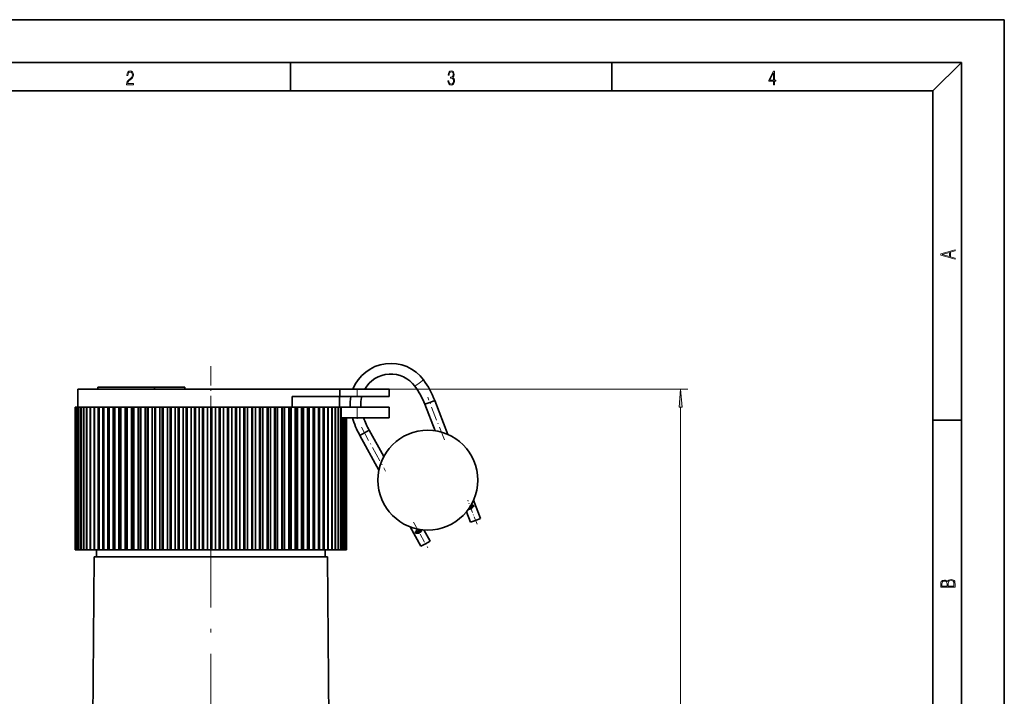
# Model space of a CAD drawing. Extents: x 0 to 210, y 0 to 297.
# Drawn here: x 72 to 210, y 202 to 297 of the extents above; entities that cross this region are included whole.
import ezdxf

# ---------------------------------------------------------------- set-up
doc = ezdxf.new("R2010")
doc.units = 0
doc.linetypes.add('DASHDOT', pattern=[18.5, 12, -3, 0.5, -3])

msp = doc.modelspace()

# ---------------------------------------------------------------- linework, layer by layer
at = {"color": 7, "lineweight": 35}
for p, q in [((210, 297), (0, 297)), ((210, 0), (210, 297)), ((16, 291), (204, 291)), ((110, 291), (110, 287)), ((155, 287), (155, 291)), ((200, 287), (204, 291)), ((204, 6), (204, 291)), ((200, 287), (20, 287)), ((200, 10), (200, 287)), ((80.165878, 245.177948), (89.874596, 245.177948)), ((80.165878, 245.177948), (80.165878, 242.677948)), ((90.923538, 245.477951), (82.990883, 245.477951)), ((82.990883, 245.177948), (82.990883, 245.477951)), ((89.874596, 245.177948), (116.914841, 245.177948)), ((90.923538, 245.177948), (90.923538, 245.477951)), ((95.165878, 245.477951), (90.923538, 245.477951)), ((95.165878, 245.177948), (95.165878, 245.477951)), ((95.165878, 245.177948), (95.165878, 245.477951)), ((116.914841, 245.177948), (116.914841, 244.177948)), ((119.31588, 245.177948), (116.914841, 245.177948)), ((123.81588, 245.177948), (119.31588, 245.177948)), ((123.81588, 244.177948), (123.81588, 245.177948)), ((110.229027, 244.177948), (110.229027, 242.677948)), ((110.229027, 244.177948), (116.914841, 244.177948)), ((116.822281, 244.177948), (116.822281, 242.677948)), ((119.31588, 244.177948), (116.914841, 244.177948)), ((119.31588, 244.177948), (123.81588, 244.177948)), ((128.790726, 243.063202), (129.491119, 243.331451)), ((130.229492, 239.358917), (128.790726, 243.063202)), ((129.491119, 243.331451), (130.191422, 243.599945)), ((132.041168, 238.837555), (130.191437, 243.599945)), ((79.834427, 242.677948), (79.816696, 242.677948)), ((79.816696, 242.677948), (79.816696, 222.677948)), ((79.834427, 242.677948), (79.834427, 222.677948)), ((79.834427, 242.677948), (79.84137, 242.677948)), ((79.921066, 242.677948), (79.84137, 242.677948)), ((79.84137, 242.677948), (79.84137, 222.677948)), ((79.921066, 242.677948), (79.936829, 242.677948)), ((79.921066, 242.677948), (79.921066, 222.677948)), ((80.078186, 242.677948), (79.936829, 242.677948)), ((79.936829, 242.677948), (79.936829, 222.677948)), ((80.078186, 242.677948), (80.102715, 242.677948)), ((80.078186, 242.677948), (80.078186, 222.677948)), ((80.305214, 242.677948), (80.102715, 242.677948)), ((80.102715, 242.677948), (80.102715, 222.677948)), ((80.305214, 242.677948), (80.338402, 242.677948)), ((80.305214, 242.677948), (80.305214, 222.677948)), ((80.601288, 242.677948), (80.338402, 242.677948)), ((80.338402, 242.677948), (80.338402, 222.677948)), ((80.601288, 242.677948), (80.643021, 242.677948)), ((80.601288, 242.677948), (80.601288, 222.677948)), ((80.965317, 242.677948), (80.643021, 242.677948)), ((80.643021, 242.677948), (80.643021, 222.677948)), ((80.965317, 242.677948), (80.965317, 222.677948)), ((80.965317, 242.677948), (81.015434, 242.677948)), ((81.395927, 242.677948), (81.015434, 242.677948)), ((81.015434, 242.677948), (81.015434, 222.677948)), ((81.395927, 242.677948), (81.454247, 242.677948)), ((81.395927, 242.677948), (81.395927, 222.677948)), ((81.891525, 242.677948), (81.454247, 242.677948)), ((81.454247, 242.677948), (81.454247, 222.677948)), ((81.891525, 242.677948), (81.957825, 242.677948)), ((81.891525, 242.677948), (81.891525, 222.677948)), ((82.450256, 242.677948), (81.957825, 242.677948)), ((81.957825, 242.677948), (81.957825, 222.677948)), ((82.450256, 242.677948), (82.450256, 222.677948)), ((82.450256, 242.677948), (82.524292, 242.677948)), ((83.044456, 242.677948), (82.524292, 242.677948)), ((82.524292, 242.677948), (82.524292, 222.677948)), ((83.044456, 242.677948), (83.070038, 242.677948)), ((83.044456, 242.677948), (83.044456, 222.677948)), ((83.070038, 242.677948), (83.151535, 242.677948)), ((83.070038, 242.677948), (83.070038, 222.677948)), ((83.687263, 242.677948), (83.151535, 242.677948)), ((83.151535, 242.677948), (83.151535, 222.677948)), ((83.687263, 242.677948), (83.748558, 242.677948)), ((83.687263, 242.677948), (83.687263, 222.677948)), ((83.748558, 242.677948), (83.748558, 222.677948)), ((83.748558, 242.677948), (83.837212, 242.677948)), ((84.386497, 242.677948), (83.837212, 242.677948)), ((83.837212, 242.677948), (83.837212, 222.677948)), ((84.386497, 242.677948), (84.483292, 242.677948)), ((84.386497, 242.677948), (84.386497, 222.677948)), ((84.483292, 242.677948), (84.483292, 222.677948)), ((84.483292, 242.677948), (84.578766, 242.677948)), ((85.139565, 242.677948), (84.578766, 242.677948)), ((84.578766, 242.677948), (84.578766, 222.677948)), ((85.139565, 242.677948), (85.271484, 242.677948)), ((85.139565, 242.677948), (85.139565, 222.677948)), ((85.271484, 242.677948), (85.373428, 242.677948)), ((85.271484, 242.677948), (85.271484, 222.677948)), ((85.943649, 242.677948), (85.373428, 242.677948)), ((85.373428, 242.677948), (85.373428, 222.677948)), ((85.943649, 242.677948), (86.110199, 242.677948)), ((85.943649, 242.677948), (85.943649, 222.677948)), ((86.110199, 242.677948), (86.218239, 242.677948)), ((86.110199, 242.677948), (86.110199, 222.677948)), ((86.795753, 242.677948), (86.218239, 242.677948)), ((86.218239, 242.677948), (86.218239, 222.677948)), ((86.795753, 242.677948), (86.996323, 242.677948)), ((86.795753, 242.677948), (86.795753, 222.677948)), ((86.996323, 242.677948), (87.110039, 242.677948)), ((86.996323, 242.677948), (86.996323, 222.677948)), ((87.692696, 242.677948), (87.110039, 242.677948)), ((87.110039, 242.677948), (87.110039, 222.677948)), ((87.692696, 242.677948), (87.926529, 242.677948)), ((87.692696, 242.677948), (87.692696, 222.677948)), ((87.926529, 242.677948), (87.926529, 222.677948)), ((87.926529, 242.677948), (88.045509, 242.677948)), ((88.631134, 242.677948), (88.045509, 242.677948)), ((88.045509, 242.677948), (88.045509, 222.677948)), ((88.631134, 242.677948), (88.897362, 242.677948)), ((88.631134, 242.677948), (88.631134, 222.677948)), ((88.897362, 242.677948), (88.897362, 222.677948)), ((88.897362, 242.677948), (89.021156, 242.677948)), ((89.607559, 242.677948), (89.021156, 242.677948)), ((89.021156, 242.677948), (89.021156, 222.677948)), ((89.607559, 242.677948), (89.90519, 242.677948)), ((89.607559, 242.677948), (89.607559, 222.677948)), ((89.90519, 242.677948), (90.033348, 242.677948)), ((89.90519, 222.677948), (89.90519, 242.677948)), ((90.61834, 242.677948), (90.033348, 242.677948)), ((90.033348, 242.677948), (90.033348, 222.677948)), ((90.61834, 242.677948), (90.946266, 242.677948)), ((90.61834, 242.677948), (90.61834, 222.677948)), ((90.946266, 242.677948), (90.946266, 222.677948)), ((90.946266, 242.677948), (91.078293, 242.677948)), ((91.659698, 242.677948), (91.078293, 242.677948)), ((91.078293, 242.677948), (91.078293, 222.677948)), ((91.659698, 242.677948), (92.016693, 242.677948)), ((91.659698, 242.677948), (91.659698, 222.677948)), ((92.016693, 242.677948), (92.152107, 242.677948)), ((92.016693, 242.677948), (92.016693, 222.677948)), ((92.727753, 242.677948), (92.152107, 242.677948)), ((92.152107, 242.677948), (92.152107, 222.677948)), ((92.727753, 242.677948), (93.11248, 242.677948)), ((92.727753, 242.677948), (92.727753, 222.677948)), ((93.11248, 242.677948), (93.250778, 242.677948)), ((93.11248, 242.677948), (93.11248, 222.677948)), ((93.81852, 242.677948), (93.250778, 242.677948)), ((93.250778, 242.677948), (93.250778, 222.677948)), ((93.81852, 242.677948), (94.229553, 242.677948)), ((93.81852, 242.677948), (93.81852, 222.677948)), ((94.229553, 242.677948), (94.370209, 242.677948)), ((94.229553, 242.677948), (94.229553, 222.677948)), ((94.927933, 242.677948), (94.370209, 242.677948)), ((94.370209, 242.677948), (94.370209, 222.677948)), ((94.927933, 242.677948), (95.363731, 242.677948)), ((94.927933, 242.677948), (94.927933, 222.677948)), ((95.363731, 242.677948), (95.506226, 242.677948)), ((95.363731, 242.677948), (95.363731, 222.677948)), ((96.051842, 242.677948), (95.506226, 242.677948)), ((95.506226, 242.677948), (95.506226, 222.677948)), ((96.051842, 242.677948), (96.51078, 242.677948)), ((96.051842, 242.677948), (96.051842, 222.677948)), ((96.51078, 242.677948), (96.654587, 242.677948)), ((96.51078, 242.677948), (96.51078, 222.677948)), ((97.186066, 242.677948), (96.654587, 242.677948)), ((96.654587, 242.677948), (96.654587, 222.677948)), ((97.186066, 242.677948), (97.666435, 242.677948)), ((97.186066, 242.677948), (97.186066, 222.677948)), ((97.666435, 242.677948), (97.811012, 242.677948)), ((97.666435, 242.677948), (97.666435, 222.677948)), ((98.32637, 242.677948), (97.811012, 242.677948)), ((97.811012, 242.677948), (97.811012, 222.677948)), ((98.32637, 242.677948), (98.826378, 242.677948)), ((98.32637, 242.677948), (98.32637, 222.677948)), ((98.826378, 242.677948), (98.971184, 242.677948)), ((98.826378, 242.677948), (98.826378, 222.677948)), ((99.468498, 242.677948), (98.971184, 242.677948)), ((98.971184, 242.677948), (98.971184, 222.677948)), ((99.468498, 242.677948), (99.986282, 242.677948)), ((99.468498, 242.677948), (99.468498, 222.677948)), ((99.986282, 242.677948), (100.130783, 242.677948)), ((99.986282, 242.677948), (99.986282, 222.677948)), ((100.608192, 242.677948), (100.130783, 242.677948)), ((100.130783, 242.677948), (100.130783, 222.677948)), ((100.608192, 242.677948), (101.141815, 242.677948)), ((100.608192, 242.677948), (100.608192, 222.677948)), ((101.141815, 242.677948), (101.285469, 242.677948)), ((101.141815, 242.677948), (101.141815, 222.677948)), ((101.741203, 242.677948), (101.285469, 242.677948)), ((101.285469, 242.677948), (101.285469, 222.677948)), ((101.741203, 242.677948), (102.288681, 242.677948)), ((101.741203, 242.677948), (101.741203, 222.677948)), ((102.288681, 242.677948), (102.430946, 242.677948)), ((102.288681, 242.677948), (102.288681, 222.677948)), ((102.863304, 242.677948), (102.430946, 242.677948)), ((102.430946, 242.677948), (102.430946, 222.677948)), ((102.863304, 242.677948), (103.422585, 242.677948)), ((102.863304, 242.677948), (102.863304, 222.677948)), ((103.422585, 242.677948), (103.562935, 242.677948)), ((103.422585, 242.677948), (103.422585, 222.677948)), ((103.970299, 242.677948), (103.562935, 242.677948)), ((103.562935, 242.677948), (103.562935, 222.677948)), ((103.970299, 242.677948), (104.539299, 242.677948)), ((103.970299, 242.677948), (103.970299, 222.677948)), ((104.539299, 242.677948), (104.677216, 242.677948)), ((104.539299, 242.677948), (104.539299, 222.677948)), ((105.058067, 242.677948), (104.677216, 242.677948)), ((104.677216, 242.677948), (104.677216, 222.677948)), ((105.058067, 242.677948), (105.634674, 242.677948)), ((105.058067, 242.677948), (105.058067, 222.677948)), ((105.634674, 242.677948), (105.76963, 242.677948)), ((105.634674, 242.677948), (105.634674, 222.677948)), ((106.122551, 242.677948), (105.76963, 242.677948)), ((105.76963, 242.677948), (105.76963, 222.677948)), ((106.122551, 242.677948), (106.704605, 242.677948)), ((106.122551, 242.677948), (106.122551, 222.677948)), ((106.704605, 242.677948), (106.836113, 242.677948)), ((106.704605, 242.677948), (106.704605, 222.677948)), ((107.159775, 242.677948), (106.836113, 242.677948)), ((106.836113, 242.677948), (106.836113, 222.677948)), ((107.159775, 242.677948), (107.74511, 242.677948)), ((107.159775, 242.677948), (107.159775, 222.677948)), ((107.74511, 242.677948), (107.74511, 222.677948)), ((107.74511, 242.677948), (107.872665, 242.677948)), ((108.165878, 242.677948), (107.872665, 242.677948)), ((107.872665, 242.677948), (107.872665, 222.677948)), ((108.165878, 242.677948), (108.752304, 242.677948)), ((108.165878, 242.677948), (108.165878, 222.677948)), ((108.752304, 242.677948), (108.752304, 222.677948)), ((108.752304, 242.677948), (108.875443, 242.677948)), ((109.1371, 242.677948), (108.875443, 242.677948)), ((108.875443, 242.677948), (108.875443, 222.677948)), ((109.1371, 242.677948), (109.722427, 242.677948)), ((109.1371, 242.677948), (109.1371, 222.677948)), ((109.722427, 242.677948), (109.722427, 222.677948)), ((109.722427, 242.677948), (109.840683, 242.677948)), ((110.069824, 242.677948), (109.840683, 242.677948)), ((109.840683, 242.677948), (109.840683, 222.677948)), ((110.069824, 242.677948), (110.651871, 242.677948)), ((110.069824, 242.677948), (110.069824, 222.677948)), ((110.651871, 242.677948), (110.651871, 222.677948)), ((110.651871, 242.677948), (110.764809, 242.677948)), ((110.960556, 242.677948), (110.764809, 242.677948)), ((110.764809, 242.677948), (110.764809, 222.677948)), ((110.960556, 242.677948), (111.537163, 242.677948)), ((110.960556, 242.677948), (110.960556, 222.677948)), ((111.537163, 242.677948), (111.537163, 222.677948)), ((111.537163, 242.677948), (111.644348, 242.677948)), ((111.805992, 242.677948), (111.644348, 242.677948)), ((111.644348, 242.677948), (111.644348, 222.677948)), ((111.805992, 242.677948), (112.374992, 242.677948)), ((111.805992, 242.677948), (111.805992, 222.677948)), ((112.374992, 242.677948), (112.374992, 222.677948)), ((112.374992, 242.677948), (112.476044, 242.677948)), ((112.602966, 242.677948), (112.476044, 242.677948)), ((112.476044, 242.677948), (112.476044, 222.677948)), ((112.602966, 242.677948), (113.162247, 242.677948)), ((112.602966, 242.677948), (112.602966, 222.677948)), ((113.162247, 242.677948), (113.162247, 222.677948)), ((113.162247, 242.677948), (113.256775, 242.677948)), ((113.348511, 242.677948), (113.256775, 242.677948)), ((113.256775, 242.677948), (113.256775, 222.677948)), ((113.348511, 242.677948), (113.895981, 242.677948)), ((113.348511, 242.677948), (113.348511, 222.677948)), ((113.895981, 242.677948), (113.983635, 242.677948)), ((113.895981, 242.677948), (113.895981, 222.677948)), ((114.039841, 242.677948), (113.983635, 242.677948)), ((113.983635, 242.677948), (113.983635, 222.677948)), ((114.039841, 242.677948), (114.573463, 242.677948)), ((114.039841, 242.677948), (114.039841, 222.677948)), ((114.573463, 242.677948), (114.653915, 242.677948)), ((114.573463, 242.677948), (114.573463, 222.677948)), ((114.674377, 242.677948), (114.653915, 242.677948)), ((114.653915, 242.677948), (114.653915, 222.677948)), ((114.674377, 242.677948), (115.192162, 242.677948)), ((114.674377, 242.677948), (114.674377, 222.677948)), ((115.192162, 242.677948), (115.192162, 222.677948)), ((115.192162, 242.677948), (115.265106, 242.677948)), ((115.265106, 242.677948), (115.749771, 242.677948)), ((115.265106, 242.677948), (115.265106, 222.677948)), ((115.749771, 242.677948), (115.749771, 222.677948)), ((115.749771, 242.677948), (115.814941, 242.677948)), ((115.814941, 242.677948), (116.244202, 242.677948)), ((115.814941, 242.677948), (115.814941, 222.677948)), ((116.244202, 242.677948), (116.244202, 222.677948)), ((116.244202, 242.677948), (116.301369, 242.677948)), ((116.301369, 242.677948), (116.67363, 242.677948)), ((116.301369, 242.677948), (116.301369, 222.677948)), ((116.67363, 242.677948), (116.67363, 222.677948)), ((116.67363, 242.677948), (116.722565, 242.677948)), ((116.722565, 242.677948), (117.036438, 242.677948)), ((116.722565, 242.677948), (116.722565, 222.677948)), ((117.036438, 242.677948), (117.036438, 222.677948)), ((117.036438, 242.677948), (117.076958, 242.677948)), ((117.076958, 242.677948), (117.099197, 242.677948)), ((117.076958, 242.677948), (117.076958, 222.677948)), ((117.099197, 242.677948), (117.099197, 241.177948)), ((119.31588, 242.677948), (117.099197, 242.677948)), ((119.31588, 242.677948), (123.81588, 242.677948)), ((123.81588, 241.177948), (123.81588, 242.677948)), ((119.31588, 241.177948), (117.099197, 241.177948)), ((117.331268, 241.177948), (117.331268, 222.677948)), ((117.363228, 241.177948), (117.363228, 222.677948)), ((117.557037, 241.177948), (117.557037, 222.677948)), ((117.580315, 241.177948), (117.580315, 222.677948)), ((117.712891, 241.177948), (117.712891, 222.677948)), ((117.727402, 241.177948), (117.727402, 222.677948)), ((117.798248, 241.177948), (117.798248, 222.677948)), ((117.80394, 241.177948), (117.80394, 222.677948)), ((117.812798, 241.177948), (117.812798, 222.677948)), ((123.81588, 241.177948), (119.31588, 241.177948)), ((200, 240.833328), (204, 240.833328)), ((120.349953, 239.068848), (119.69413, 238.704987)), ((119.69413, 238.704987), (122.36158, 233.847595)), ((121.005653, 239.432953), (120.349953, 239.068848)), ((121.005653, 239.432953), (123.040787, 235.72702)), ((136.616196, 227.058578), (135.624069, 229.612915)), ((135.217957, 226.515503), (134.639282, 228.005386)), ((135.075607, 228.60141), (135.682281, 228.884308)), ((135.917084, 226.787033), (135.217957, 226.515503)), ((136.616196, 227.058578), (135.917084, 226.787033)), ((126.732445, 225.888306), (128.235794, 223.150742)), ((127.437515, 225.039703), (128.386047, 225.482025)), ((128.682831, 225.452942), (129.550583, 223.872757)), ((128.235794, 223.150742), (128.893188, 223.511749)), ((128.893188, 223.511749), (129.550583, 223.872757)), ((79.817505, 222.677948), (79.834427, 222.677948)), ((79.834427, 222.677948), (79.84137, 222.677948)), ((79.921066, 222.677948), (79.84137, 222.677948)), ((79.921066, 222.677948), (79.936829, 222.677948)), ((80.078186, 222.677948), (79.936829, 222.677948)), ((80.078186, 222.677948), (80.102715, 222.677948)), ((80.305214, 222.677948), (80.102715, 222.677948)), ((80.305214, 222.677948), (80.338402, 222.677948)), ((80.601288, 222.677948), (80.338402, 222.677948)), ((80.601288, 222.677948), (80.643021, 222.677948)), ((80.965317, 222.677948), (80.643021, 222.677948)), ((80.965317, 222.677948), (81.015434, 222.677948)), ((81.395927, 222.677948), (81.015434, 222.677948)), ((81.395927, 222.677948), (81.454247, 222.677948)), ((81.891525, 222.677948), (81.454247, 222.677948)), ((81.891525, 222.677948), (81.957825, 222.677948)), ((82.450256, 222.677948), (81.957825, 222.677948)), ((82.450256, 222.677948), (82.524292, 222.677948)), ((83.044456, 222.677948), (82.524292, 222.677948)), ((82.81588, 222.677948), (82.81588, 221.677948)), ((83.044456, 222.677948), (83.070038, 222.677948)), ((83.070038, 222.677948), (83.151535, 222.677948)), ((83.687263, 222.677948), (83.151535, 222.677948)), ((83.687263, 222.677948), (83.748558, 222.677948)), ((83.748558, 222.677948), (83.837212, 222.677948)), ((84.386497, 222.677948), (83.837212, 222.677948)), ((84.386497, 222.677948), (84.483292, 222.677948)), ((84.483292, 222.677948), (84.578766, 222.677948)), ((85.139565, 222.677948), (84.578766, 222.677948)), ((85.139565, 222.677948), (85.271484, 222.677948)), ((85.271484, 222.677948), (85.373428, 222.677948)), ((85.943649, 222.677948), (85.373428, 222.677948)), ((85.943649, 222.677948), (86.110199, 222.677948)), ((86.110199, 222.677948), (86.218239, 222.677948)), ((86.795753, 222.677948), (86.218239, 222.677948)), ((86.795753, 222.677948), (86.996323, 222.677948)), ((86.996323, 222.677948), (87.110039, 222.677948)), ((87.692696, 222.677948), (87.110039, 222.677948)), ((87.692696, 222.677948), (87.926529, 222.677948)), ((87.926529, 222.677948), (88.045509, 222.677948)), ((88.631134, 222.677948), (88.045509, 222.677948)), ((88.631134, 222.677948), (88.897362, 222.677948)), ((88.897362, 222.677948), (89.021156, 222.677948)), ((89.607559, 222.677948), (89.021156, 222.677948)), ((89.607559, 222.677948), (89.90519, 222.677948)), ((89.90519, 222.677948), (90.033348, 222.677948)), ((90.61834, 222.677948), (90.033348, 222.677948)), ((90.61834, 222.677948), (90.946266, 222.677948)), ((90.946266, 222.677948), (91.078293, 222.677948)), ((91.659698, 222.677948), (91.078293, 222.677948)), ((91.659698, 222.677948), (92.016693, 222.677948)), ((92.016693, 222.677948), (92.152107, 222.677948)), ((92.727753, 222.677948), (92.152107, 222.677948)), ((92.727753, 222.677948), (93.11248, 222.677948)), ((93.11248, 222.677948), (93.250778, 222.677948)), ((93.81852, 222.677948), (93.250778, 222.677948)), ((93.81852, 222.677948), (94.229553, 222.677948)), ((94.229553, 222.677948), (94.370209, 222.677948)), ((94.927933, 222.677948), (94.370209, 222.677948)), ((94.927933, 222.677948), (95.363731, 222.677948)), ((95.363731, 222.677948), (95.506226, 222.677948)), ((96.051842, 222.677948), (95.506226, 222.677948)), ((96.051842, 222.677948), (96.51078, 222.677948)), ((96.51078, 222.677948), (96.654587, 222.677948)), ((97.186066, 222.677948), (96.654587, 222.677948)), ((97.186066, 222.677948), (97.666435, 222.677948)), ((97.666435, 222.677948), (97.811012, 222.677948)), ((98.32637, 222.677948), (97.811012, 222.677948)), ((98.826378, 222.677948), (98.32637, 222.677948)), ((98.826378, 222.677948), (98.971184, 222.677948)), ((98.971184, 222.677948), (98.972214, 222.677948)), ((98.972214, 222.677948), (99.468498, 222.677948)), ((99.468498, 222.677948), (99.986282, 222.677948)), ((99.986282, 222.677948), (100.130783, 222.677948)), ((100.608192, 222.677948), (100.130783, 222.677948)), ((100.608192, 222.677948), (101.141815, 222.677948)), ((101.141815, 222.677948), (101.285469, 222.677948)), ((101.741203, 222.677948), (101.285469, 222.677948)), ((101.741203, 222.677948), (102.288681, 222.677948)), ((102.288681, 222.677948), (102.430946, 222.677948)), ((102.863304, 222.677948), (102.430946, 222.677948)), ((102.863304, 222.677948), (103.422585, 222.677948)), ((103.422585, 222.677948), (103.562935, 222.677948)), ((103.970299, 222.677948), (103.562935, 222.677948)), ((103.970299, 222.677948), (104.539299, 222.677948)), ((104.539299, 222.677948), (104.677216, 222.677948)), ((105.058067, 222.677948), (104.677216, 222.677948)), ((105.058067, 222.677948), (105.634674, 222.677948)), ((105.634674, 222.677948), (105.76963, 222.677948)), ((106.122551, 222.677948), (105.76963, 222.677948)), ((106.122551, 222.677948), (106.704605, 222.677948)), ((106.704605, 222.677948), (106.836113, 222.677948)), ((107.159775, 222.677948), (106.836113, 222.677948)), ((107.159775, 222.677948), (107.74511, 222.677948)), ((107.74511, 222.677948), (107.872665, 222.677948)), ((108.165878, 222.677948), (107.872665, 222.677948)), ((108.165878, 222.677948), (108.752304, 222.677948)), ((108.752304, 222.677948), (108.875443, 222.677948)), ((109.1371, 222.677948), (108.875443, 222.677948)), ((109.1371, 222.677948), (109.722427, 222.677948)), ((109.722427, 222.677948), (109.840683, 222.677948)), ((110.069824, 222.677948), (109.840683, 222.677948)), ((110.069824, 222.677948), (110.651871, 222.677948)), ((110.651871, 222.677948), (110.764809, 222.677948)), ((110.960556, 222.677948), (110.764809, 222.677948)), ((110.960556, 222.677948), (111.537163, 222.677948)), ((111.537163, 222.677948), (111.644348, 222.677948)), ((111.805992, 222.677948), (111.644348, 222.677948)), ((111.805992, 222.677948), (112.374992, 222.677948)), ((112.374992, 222.677948), (112.476044, 222.677948)), ((112.602966, 222.677948), (112.476044, 222.677948)), ((112.602966, 222.677948), (113.162247, 222.677948)), ((113.162247, 222.677948), (113.256775, 222.677948)), ((113.348511, 222.677948), (113.256775, 222.677948)), ((113.348511, 222.677948), (113.895981, 222.677948)), ((113.895981, 222.677948), (113.983635, 222.677948)), ((114.039841, 222.677948), (113.983635, 222.677948)), ((114.039841, 222.677948), (114.573463, 222.677948)), ((114.573463, 222.677948), (114.653915, 222.677948)), ((114.674377, 222.677948), (114.653915, 222.677948)), ((114.674377, 222.677948), (115.192162, 222.677948)), ((114.81588, 222.677948), (114.81588, 221.677948)), ((115.192162, 222.677948), (115.265106, 222.677948)), ((115.265106, 222.677948), (115.749771, 222.677948)), ((115.749771, 222.677948), (115.814941, 222.677948)), ((115.814941, 222.677948), (116.244202, 222.677948)), ((116.244202, 222.677948), (116.301369, 222.677948)), ((116.301369, 222.677948), (116.67363, 222.677948)), ((116.67363, 222.677948), (116.722565, 222.677948)), ((116.722565, 222.677948), (117.036438, 222.677948)), ((117.036438, 222.677948), (117.076958, 222.677948)), ((117.076958, 222.677948), (117.331268, 222.677948)), ((117.331268, 222.677948), (117.363228, 222.677948)), ((117.363228, 222.677948), (117.557037, 222.677948)), ((117.557037, 222.677948), (117.580315, 222.677948)), ((117.580315, 222.677948), (117.712891, 222.677948)), ((117.712891, 222.677948), (117.727402, 222.677948)), ((117.727402, 222.677948), (117.798248, 222.677948)), ((117.798248, 222.677948), (117.80394, 222.677948)), ((117.80394, 222.677948), (117.812798, 222.677948)), ((82.476868, 221.677948), (82.157913, 185.12941)), ((82.476868, 221.677948), (106.649223, 221.677948)), ((106.649223, 221.677948), (115.154892, 221.677948)), ((115.154892, 221.677948), (115.473846, 185.12941))]:
    msp.add_line(p, q, dxfattribs=at)
at = {"color": 7, "linetype": 'DASHDOT', "lineweight": 13, "ltscale": 0.22445}
msp.add_line((98.81588, 248.416946), (98.81588, 239.43895), dxfattribs=at)
at = {"color": 7, "lineweight": 13}
for p, q in [((128.024002, 246.031647), (127.419312, 245.587967)), ((128.628677, 246.475342), (128.024002, 246.031647)), ((119.31588, 245.177948), (119.31588, 244.177948)), ((123.81588, 245.177948), (165.639664, 245.177948)), ((119.31588, 242.677948), (119.31588, 241.177948)), ((164.639664, 242.687469), (164.639664, 111.368439))]:
    msp.add_line(p, q, dxfattribs=at)
at = {"color": 7, "linetype": 'DASHDOT', "lineweight": 13, "ltscale": 0.009015}
msp.add_line((94.915878, 245.147903), (94.915878, 245.508499), dxfattribs=at)
at = {"color": 7, "linetype": 'DASHDOT', "lineweight": 13, "ltscale": 0.030015}
msp.add_line((119.31588, 244.077896), (119.31588, 245.278503), dxfattribs=at)
at = {"color": 7, "linetype": 'DASHDOT', "lineweight": 13, "ltscale": 0.045015}
msp.add_line((119.31588, 241.027908), (119.31588, 242.828506), dxfattribs=at)
at = {"color": 7, "linetype": 'DASHDOT', "lineweight": 13, "ltscale": 0.160991}
msp.add_line((131.536346, 238.065781), (129.204834, 244.068527), dxfattribs=at)
at = {"color": 7, "linetype": 'DASHDOT', "lineweight": 13, "ltscale": 0.175921}
msp.add_line((119.91407, 239.862595), (123.301239, 233.694611), dxfattribs=at)
at = {"color": 7, "linetype": 'DASHDOT', "lineweight": 13, "ltscale": 0.089801}
msp.add_line((136.117096, 226.272064), (134.816574, 229.620407), dxfattribs=at)
at = {"color": 7, "linetype": 'DASHDOT', "lineweight": 13}
msp.add_line((98.81588, 226.572479), (98.81588, 179.83812), dxfattribs=at)
at = {"color": 7, "linetype": 'DASHDOT', "lineweight": 13, "ltscale": 0.103189}
msp.add_line((127.224274, 226.550812), (129.211075, 222.932892), dxfattribs=at)
at = {"color": 7, "lineweight": 13}
for points in [[(87.019279, 287.874939), (87.960175, 287.874939), (87.960175, 288.030701), (87.154884, 288.030701), (87.179924, 288.167023), (87.242508, 288.292175), (87.336388, 288.406219), (87.467819, 288.520294), (87.684792, 288.684387), (87.851685, 288.856873), (87.939308, 289.040436), (87.968513, 289.257416), (87.937225, 289.488281), (87.847511, 289.666321), (87.707741, 289.777588), (87.526237, 289.819305), (87.328041, 289.774811), (87.182007, 289.649628), (87.088127, 289.449341), (87.052658, 289.17395), (87.190353, 289.17395), (87.211212, 289.382599), (87.275887, 289.532806), (87.380196, 289.621796), (87.522064, 289.655182), (87.649323, 289.62738), (87.747375, 289.5495), (87.807877, 289.421539), (87.830826, 289.251862), (87.807877, 289.087738), (87.741119, 288.948639), (87.588821, 288.798431), (87.37603, 288.628754), (87.217476, 288.475769), (87.104813, 288.314453), (87.038055, 288.136414), (87.017197, 287.93335)], [(132.021362, 288.431274), (132.021362, 288.42569), (132.052658, 288.1698), (132.146545, 287.980652), (132.294662, 287.861023), (132.494934, 287.819305), (132.688965, 287.861023), (132.837082, 287.975067), (132.930969, 288.158661), (132.96434, 288.400665), (132.947647, 288.57312), (132.899673, 288.714996), (132.822479, 288.820709), (132.71608, 288.890228), (132.866287, 289.059906), (132.918442, 289.315826), (132.889236, 289.521667), (132.807877, 289.680237), (132.676437, 289.783142), (132.505371, 289.819305), (132.325958, 289.777588), (132.190353, 289.666321), (132.102737, 289.482727), (132.067261, 289.240723), (132.196609, 289.240723), (132.219559, 289.421539), (132.28006, 289.557831), (132.373947, 289.641296), (132.503281, 289.671875), (132.618027, 289.644073), (132.707733, 289.571747), (132.766159, 289.457703), (132.787018, 289.315826), (132.764069, 289.151703), (132.699387, 289.037659), (132.590912, 288.965332), (132.44487, 288.943085), (132.392715, 288.945862), (132.392715, 288.804016), (132.455307, 288.806793), (132.615936, 288.781769), (132.730682, 288.706635), (132.79953, 288.581482), (132.822479, 288.406219), (132.79953, 288.219849), (132.734863, 288.08078), (132.628464, 287.994537), (132.486603, 287.966736), (132.350998, 287.997345), (132.248764, 288.089111), (132.184097, 288.233765), (132.163223, 288.431274)], [(177.653488, 287.874939), (177.791183, 287.874939), (177.791183, 288.356171), (177.983124, 288.356171), (177.983124, 288.503601), (177.791183, 288.503601), (177.791183, 289.763672), (177.643066, 289.763672), (177.025543, 288.503601), (177.025543, 288.356171), (177.653488, 288.356171)], [(177.653488, 288.503601), (177.150711, 288.503601), (177.653488, 289.532806)], [(203.092789, 263.422729), (203.092789, 263.566681), (202.480835, 263.737762), (202.480835, 264.413696), (203.092789, 264.582672), (203.092789, 264.726624), (201.092789, 264.157074), (201.092789, 263.992279)], [(202.316711, 263.783661), (201.287506, 264.073639), (202.316711, 264.365723)], [(164.857544, 242.687469), (164.639664, 245.177948), (164.421783, 242.687469)], [(203.092789, 217.408401), (203.092789, 217.823563), (203.087219, 218.092682), (203.048279, 218.255402), (202.973175, 218.353455), (202.859131, 218.428574), (202.720047, 218.474457), (202.553146, 218.49115), (202.366776, 218.470291), (202.213791, 218.41188), (202.102524, 218.320084), (202.035767, 218.199081), (201.966217, 218.292969), (201.866089, 218.363892), (201.746475, 218.405624), (201.604614, 218.422302), (201.351486, 218.374329), (201.173462, 218.240799), (201.109482, 218.094772), (201.092789, 217.904922), (201.092789, 217.408401)], [(201.256912, 217.879883), (201.27359, 218.05513), (201.329224, 218.180298), (201.440491, 218.255402), (201.615738, 218.280441), (201.796539, 218.253326), (201.905029, 218.178223), (201.960663, 218.048874), (201.974564, 217.867371), (201.974564, 217.546097), (201.256912, 217.546097)], [(202.928665, 217.546097), (202.138687, 217.546097), (202.138687, 217.961258), (202.166504, 218.128143), (202.241608, 218.251236), (202.369568, 218.324249), (202.5448, 218.349289), (202.733963, 218.324249), (202.850784, 218.251236), (202.911987, 218.128143), (202.928665, 217.950821)]]:
    msp.add_lwpolyline(points, close=True, dxfattribs=at)
at = {"color": 7, "lineweight": 35}
msp.add_circle((129.217056, 232.432526), 7, dxfattribs=at)
for centre, radius, start, end in [((124.033066, 243.103348), 5.7, 36.268964, 158.656033), ((124.033066, 243.103348), 4.2, 36.268964, 150.399331), ((118.931061, 239.341324), 10.538782, 20.680809, 36.349973), ((118.928719, 239.339539), 12.041714, 20.720417, 36.340148), ((124.033066, 243.103348), 5.700001, 169.133147, 184.279983), ((124.033066, 243.103348), 4.2, 165.175585, 185.813183), ((130.164734, 244.579926), 12.006211, 196.45653, 209.296316), ((130.162079, 244.579315), 10.503496, 198.895823, 209.338048), ((134.96817, 229.090729), 0.71878, 266.170276, 295.25148), ((134.928162, 229.166534), 0.804894, 295.525617, 339.482153), ((135.413025, 228.247467), 0.691503, 67.080702, 101.513249), ((128.107895, 224.830353), 0.70266, 114.399453, 162.656775), ((127.706055, 225.798798), 0.804894, 250.517846, 294.474382), ((128.143738, 224.768112), 0.774635, 98.552076, 114.912127), ((127.747971, 225.707825), 0.703956, 294.436693, 341.006255)]:
    msp.add_arc(centre, radius, start, end, dxfattribs=at)
at = {"color": 7, "lineweight": 13}
msp.add_solid([(164.857544, 242.687469), (164.639664, 245.177948), (164.857544, 242.687469), (164.421783, 242.687469)], dxfattribs=at)

doc.saveas('drawing.dxf')
